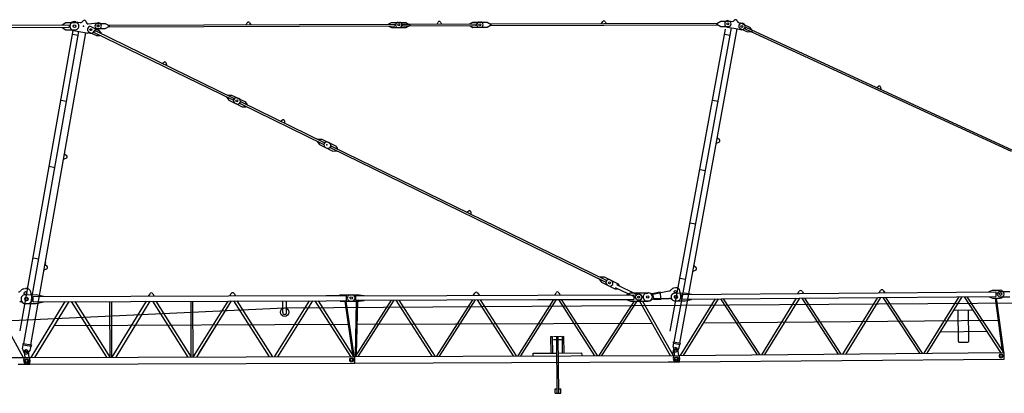
# Model space of a CAD drawing. Extents: x 27 to 305845, y -543 to 520123.
# Drawn here: x 220908 to 251219, y 124010 to 135504 of the extents above; entities that cross this region are included whole.
import ezdxf

# ---------------------------------------------------------------- set-up
doc = ezdxf.new("R2010")
doc.units = 0
doc.linetypes.add('PHANTOM', pattern=[63.5, 31.75, -6.35, 6.35, -6.35, 6.35, -6.35])

# ---------------------------------------------------------------- blocks, each defined once
blk = doc.blocks.new('W_8060_25_65m_TV25')
at = {"color": 7, "linetype": 'Continuous'}
for p, q in [((22818, 15430), (22859, 15472)), ((42728, 15474), (42853, 15452)), ((13453, 15326), (22433, 15342)), ((13453, 15256), (22433, 15272)), ((20924, 5935), (22554, 15173)), ((22213, 15351), (22333, 15417)), ((22213, 15341), (22213, 15351)), ((22213, 15261), (22213, 15271)), ((22213, 15261), (22333, 15197)), ((22333, 15417), (22623, 15417)), ((22333, 15197), (22623, 15197)), ((22569, 15169), (22967, 15099)), ((22634, 15441), (22774, 15416)), ((22940, 15457), (22965, 15404)), ((23016, 15376), (23312, 15409)), ((23122, 15287), (23347, 15177)), ((23231, 15167), (27491, 13089)), ((23303, 15390), (23543, 15391)), ((23304, 15230), (23544, 15231)), ((23347, 15177), (23415, 15088)), ((23543, 15391), (23669, 15320)), ((23544, 15231), (23669, 15303)), ((23640, 15336), (32456, 15366)), ((23640, 15286), (32457, 15316)), ((27880, 15351), (27915, 15411)), ((27984, 15411), (28020, 15351)), ((32276, 15376), (32356, 15421)), ((32276, 15367), (32276, 15376)), ((32277, 15306), (32277, 15315)), ((32277, 15306), (32357, 15261)), ((32356, 15421), (32596, 15422)), ((32357, 15261), (32597, 15262)), ((32556, 15421), (32796, 15422)), ((32557, 15261), (32797, 15262)), ((32696, 15367), (32893, 15368)), ((32697, 15317), (32696, 15367)), ((32697, 15317), (32893, 15318)), ((32796, 15422), (32921, 15351)), ((32797, 15262), (32922, 15334)), ((32893, 15368), (34956, 15375)), ((32893, 15318), (34957, 15325)), ((33756, 15371), (33792, 15431)), ((33861, 15431), (33896, 15371)), ((34776, 15384), (34856, 15429)), ((34776, 15375), (34776, 15384)), ((34777, 15314), (34777, 15323)), ((34777, 15314), (34857, 15269)), ((34856, 15429), (35096, 15430)), ((34857, 15269), (35097, 15270)), ((35056, 15430), (35296, 15431)), ((35057, 15270), (35297, 15271)), ((35296, 15431), (35421, 15360)), ((35297, 15271), (35422, 15343)), ((35393, 15376), (42394, 15400)), ((35393, 15326), (42394, 15350)), ((38823, 15388), (38859, 15448)), ((38928, 15448), (38963, 15388)), ((40933, 5925), (42633, 15215)), ((41055, 5588), (42823, 15254)), ((41232, 5556), (43000, 15221)), ((42366, 15384), (42490, 15455)), ((42366, 15366), (42491, 15295)), ((42490, 15455), (42730, 15456)), ((42491, 15295), (42731, 15296)), ((42693, 15278), (43014, 15219)), ((43014, 15219), (43142, 15197)), ((43041, 15417), (43160, 15395)), ((43091, 15233), (43309, 15132)), ((43158, 15378), (43376, 15278)), ((43241, 15224), (43262, 15270)), ((43241, 15224), (43419, 15142)), ((43262, 15270), (43440, 15188)), ((43376, 15278), (43459, 15161)), ((43440, 15188), (51450, 11503)), ((21037, 5539), (22731, 15141)), ((21254, 5501), (22948, 15102)), ((22534, 15058), (22711, 15026)), ((22967, 15099), (23009, 15095)), ((23034, 15097), (23082, 15089)), ((23043, 15125), (23268, 15015)), ((23204, 15113), (27465, 13035)), ((23268, 15015), (23380, 15017)), ((23380, 15017), (23384, 15026)), ((23410, 15079), (23415, 15088)), ((42604, 15060), (42781, 15028)), ((43309, 15132), (43452, 15145)), ((43419, 15142), (51429, 11457)), ((25298, 14159), (25356, 14197)), ((25418, 14167), (25424, 14097)), ((47292, 13415), (47350, 13455)), ((47412, 13426), (47419, 13357)), ((27280, 13114), (27285, 13123)), ((27280, 13114), (27348, 13025)), ((27311, 13177), (27316, 13186)), ((27316, 13186), (27427, 13187)), ((27427, 13187), (27652, 13077)), ((27498, 13047), (27502, 13056)), ((27616, 13095), (27841, 12985)), ((22175, 13025), (22352, 12994)), ((27348, 13025), (27573, 12915)), ((27537, 12933), (27762, 12823)), ((27687, 12955), (27691, 12964)), ((27698, 12921), (30251, 11676)), ((27725, 12975), (30277, 11730)), ((27762, 12823), (27874, 12824)), ((27841, 12985), (27909, 12896)), ((27874, 12824), (27878, 12833)), ((27904, 12887), (27909, 12896)), ((42233, 13030), (42410, 12998)), ((28938, 12383), (28996, 12422)), ((29058, 12392), (29064, 12322)), ((30097, 11818), (30102, 11827)), ((30102, 11827), (30214, 11828)), ((30214, 11828), (30438, 11718)), ((42387, 11871), (42449, 11817)), ((30067, 11755), (30071, 11764)), ((30067, 11755), (30135, 11666)), ((30135, 11666), (30359, 11556)), ((30284, 11688), (30289, 11697)), ((30323, 11574), (30548, 11464)), ((30402, 11736), (30627, 11626)), ((30473, 11595), (30477, 11604)), ((30484, 11562), (38935, 7440)), ((30511, 11616), (38961, 7494)), ((30627, 11626), (30695, 11537)), ((30691, 11528), (30695, 11537)), ((42356, 11703), (42433, 11732)), ((22261, 11213), (22338, 11242)), ((22291, 11380), (22353, 11327)), ((30548, 11464), (30660, 11465)), ((30660, 11465), (30664, 11474)), ((21816, 10993), (21994, 10962)), ((41843, 10898), (42020, 10865)), ((34673, 9586), (34731, 9624)), ((34793, 9594), (34799, 9524)), ((41543, 9258), (41720, 9225)), ((21320, 8178), (21497, 8147)), ((21690, 7973), (21752, 7919)), ((41667, 7936), (41729, 7882)), ((21660, 7805), (21737, 7835)), ((38781, 7582), (38786, 7591)), ((38786, 7591), (38897, 7592)), ((38897, 7592), (39122, 7482)), ((41637, 7769), (41714, 7797)), ((38751, 7519), (38755, 7528)), ((38751, 7519), (38819, 7430)), ((38819, 7430), (39043, 7320)), ((38968, 7452), (38973, 7461)), ((39007, 7338), (39232, 7228)), ((39086, 7500), (39311, 7390)), ((39284, 7359), (39866, 7075)), ((39311, 7390), (39365, 7319)), ((41231, 7552), (41408, 7520)), ((21288, 6938), (21247, 7128)), ((39232, 7228), (39321, 7229)), ((39241, 7269), (39822, 6985)), ((39985, 7061), (40021, 7044)), ((40194, 7085), (40245, 7095)), ((40383, 7081), (40626, 7127)), ((40404, 7064), (40900, 7160)), ((40431, 6923), (40404, 7064)), ((40654, 6904), (40626, 7127)), ((41043, 7258), (41092, 7268)), ((41093, 7013), (41128, 7013)), ((41262, 6995), (41235, 7159)), ((21081, 6769), (21151, 6769)), ((21101, 6954), (21131, 6954)), ((21101, 6864), (21131, 6864)), ((39906, 6900), (39942, 6882)), ((40219, 6852), (40272, 6853)), ((40416, 6903), (40654, 6904)), ((40431, 6923), (40909, 6925)), ((41079, 6855), (41144, 6856)), ((41094, 6938), (41129, 6938)), ((37341, 5761), (37587, 5763)), ((37454, 4011), (37439, 5762)), ((37504, 4011), (37489, 5762)), ((20998, 5374), (21020, 5501)), ((21010, 5503), (21017, 5543)), ((21010, 5503), (21266, 5458)), ((21017, 5543), (21273, 5498)), ((21234, 5332), (21257, 5460)), ((21273, 5498), (21266, 5458)), ((37264, 5755), (37314, 5756)), ((37268, 5245), (37264, 5755)), ((37318, 5246), (37314, 5756)), ((37342, 5661), (37440, 5662)), ((37490, 5662), (37588, 5663)), ((37614, 5758), (37664, 5759)), ((37618, 5248), (37614, 5758)), ((37668, 5249), (37664, 5759)), ((41023, 5452), (41041, 5550)), ((41033, 5551), (41040, 5591)), ((41033, 5551), (41240, 5514)), ((41040, 5591), (41247, 5553)), ((41214, 5417), (41232, 5515)), ((41240, 5514), (41247, 5553)), ((20998, 5374), (21039, 5264)), ((21157, 5243), (21234, 5332)), ((36718, 5241), (37443, 5247)), ((36719, 5159), (36718, 5241)), ((37493, 5247), (38218, 5253)), ((38219, 5171), (38218, 5253)), ((41023, 5452), (41034, 5348)), ((41166, 5324), (41214, 5417)), ((37393, 4145), (37453, 4146)), ((37394, 4010), (37393, 4145)), ((37394, 4010), (37564, 4012)), ((37503, 4146), (37563, 4147)), ((37564, 4012), (37563, 4147))]:
    blk.add_line(p, q, dxfattribs=at)
at = {"linetype": 'Continuous'}
for p, q in [((22433, 15342), (22433, 15272)), ((23231, 15167), (23204, 15113)), ((32456, 15366), (32457, 15316)), ((34956, 15375), (34957, 15325)), ((21022, 7222), (21089, 7237)), ((21083, 7043), (21418, 7045)), ((21318, 6989), (30343, 7019)), ((21319, 6829), (21318, 6989)), ((21418, 7045), (21638, 7000)), ((21638, 6990), (21638, 7000)), ((24878, 7001), (24920, 7072)), ((25006, 7072), (25048, 7002)), ((27378, 7010), (27420, 7080)), ((27506, 7081), (27548, 7010)), ((30343, 7019), (30968, 7022)), ((30768, 7036), (31138, 7037)), ((30768, 7021), (30768, 7036)), ((30969, 6862), (30968, 7022)), ((31088, 7037), (31358, 7038)), ((31258, 7013), (36863, 7031)), ((31259, 6873), (31258, 7013)), ((31358, 7038), (31508, 7023)), ((31508, 7013), (31508, 7023)), ((34878, 7025), (34920, 7095)), ((35006, 7096), (35048, 7025)), ((36863, 7031), (39813, 7041)), ((37378, 7033), (37420, 7104)), ((37506, 7104), (37548, 7034)), ((39613, 7050), (39713, 7101)), ((39613, 7041), (39613, 7050)), ((39713, 7101), (40258, 7103)), ((39813, 7041), (39814, 6901)), ((41078, 7095), (41388, 7098)), ((41288, 7047), (50958, 7130)), ((41289, 6907), (41288, 7047)), ((41289, 6907), (50959, 6990)), ((41388, 7098), (41588, 7060)), ((41588, 7050), (41588, 7060)), ((44868, 7078), (44909, 7149)), ((44995, 7149), (45038, 7079)), ((47368, 7099), (47409, 7170)), ((47495, 7171), (47538, 7100)), ((48750, 5241), (49826, 6980)), ((48847, 5242), (49923, 6981)), ((49982, 6981), (51107, 5261)), ((50065, 6982), (51190, 5262)), ((50753, 7138), (50852, 7179)), ((50753, 7128), (50753, 7138)), ((50754, 6978), (50754, 6988)), ((50754, 6978), (50854, 6939)), ((50852, 7179), (51092, 7181)), ((50958, 7130), (50959, 6990)), ((51083, 7141), (51388, 7143)), ((51084, 6981), (51389, 6983)), ((20107, 6757), (21020, 5109)), ((21084, 6773), (21419, 6775)), ((21257, 5109), (22308, 6833)), ((21319, 6829), (30344, 6859)), ((21376, 5109), (22427, 6833)), ((21419, 6775), (21639, 6820)), ((21639, 6820), (21639, 6830)), ((22497, 6833), (23582, 5117)), ((22602, 6834), (23687, 5117)), ((23691, 5117), (23685, 6837)), ((23748, 5117), (23742, 6837)), ((23757, 5117), (24808, 6841)), ((23876, 5118), (24927, 6841)), ((24997, 6842), (26082, 5125)), ((25102, 6842), (26187, 5126)), ((26191, 5126), (26185, 6846)), ((26248, 5126), (26242, 6846)), ((26253, 5126), (27326, 6849)), ((26357, 5126), (27431, 6850)), ((26422, 5230), (27336, 6698)), ((27495, 6850), (28591, 5134)), ((27592, 6850), (28689, 5134)), ((28753, 5134), (29826, 6858)), ((28857, 5134), (29931, 6858)), ((29005, 6495), (29004, 6855)), ((29064, 6636), (55568, 6819)), ((29125, 6495), (29124, 6855)), ((29995, 6858), (31091, 5142)), ((30092, 6859), (31189, 5142)), ((30344, 6859), (30969, 6862)), ((30769, 6846), (30769, 6861)), ((30769, 6846), (31139, 6847)), ((30915, 6846), (31152, 5200)), ((30953, 6847), (31195, 5170)), ((31089, 6847), (31359, 6848)), ((31242, 5161), (31275, 6848)), ((31249, 5142), (32353, 6876)), ((31259, 6873), (36864, 6891)), ((31281, 5211), (31313, 6848)), ((31332, 5143), (32437, 6876)), ((31359, 6848), (31509, 6863)), ((31509, 6863), (31509, 6873)), ((32491, 6877), (33600, 5150)), ((32581, 6877), (33691, 5151)), ((33749, 5151), (34853, 6885)), ((33832, 5151), (34937, 6885)), ((34991, 6885), (36100, 5159)), ((35081, 6885), (36190, 5159)), ((36249, 5159), (37353, 6893)), ((36332, 5160), (37436, 6893)), ((36864, 6891), (39814, 6901)), ((37491, 6893), (38600, 5167)), ((37581, 6894), (38690, 5168)), ((38749, 5168), (39837, 6841)), ((38833, 5168), (39921, 6842)), ((39614, 6890), (39614, 6899)), ((39614, 6890), (39714, 6841)), ((39714, 6841), (40259, 6843)), ((39993, 6842), (40935, 5175)), ((40080, 6842), (41022, 5176)), ((41080, 6855), (41390, 6858)), ((41250, 5177), (42326, 6916)), ((41347, 5177), (42423, 6917)), ((41390, 6858), (41589, 6900)), ((41589, 6900), (41589, 6910)), ((42482, 6917), (43607, 5197)), ((42566, 6918), (43691, 5197)), ((43750, 5198), (44826, 6937)), ((43847, 5199), (44923, 6938)), ((44982, 6939), (46107, 5218)), ((45066, 6939), (46191, 5219)), ((46250, 5219), (47326, 6959)), ((46347, 5220), (47423, 6959)), ((47482, 6960), (48607, 5240)), ((47565, 6961), (48690, 5240)), ((50854, 6939), (51094, 6941)), ((50935, 6939), (51152, 5321)), ((50973, 6940), (51195, 5287)), ((10397, 5787), (29059, 6636)), ((49668, 6569), (50249, 6574)), ((49809, 5607), (49800, 6577)), ((50123, 5609), (50114, 6579)), ((21981, 6101), (31018, 6132)), ((31299, 6139), (40373, 6170)), ((41969, 6183), (51026, 6260)), ((49258, 5905), (50678, 5917)), ((49836, 5580), (50096, 5582)), ((21045, 5282), (21062, 5108)), ((21164, 5297), (21190, 5109)), ((31221, 5142), (41207, 5176)), ((41013, 5225), (41045, 5369)), ((41032, 5098), (41048, 5167)), ((41044, 5352), (41054, 5175)), ((41163, 5364), (41191, 5176)), ((41195, 5176), (41215, 5102)), ((41220, 5176), (51218, 5262)), ((41222, 4976), (41220, 5176)), ((51082, 5211), (51157, 5211)), ((51219, 5062), (51218, 5262)), ((11221, 5089), (21207, 5109)), ((20864, 4908), (21120, 4909)), ((21032, 5016), (21049, 5101)), ((21082, 5059), (21157, 5059)), ((21134, 4911), (21120, 4909)), ((21120, 4909), (21207, 4909)), ((21135, 4911), (21134, 4911)), ((21136, 4911), (21135, 4911)), ((21137, 4911), (21136, 4911)), ((21138, 4911), (21137, 4911)), ((21139, 4911), (21138, 4911)), ((21140, 4912), (21139, 4911)), ((21141, 4912), (21140, 4912)), ((21142, 4912), (21141, 4912)), ((21143, 4912), (21142, 4912)), ((21144, 4912), (21143, 4912)), ((21145, 4913), (21144, 4913)), ((21144, 4913), (21144, 4912)), ((21146, 4913), (21145, 4913)), ((21147, 4913), (21146, 4913)), ((21148, 4914), (21147, 4913)), ((21149, 4914), (21148, 4914)), ((21150, 4914), (21149, 4914)), ((21151, 4915), (21150, 4914)), ((21152, 4915), (21151, 4915)), ((21153, 4915), (21152, 4915)), ((21154, 4915), (21153, 4915)), ((21155, 4916), (21154, 4916)), ((21154, 4916), (21154, 4915)), ((21156, 4916), (21155, 4916)), ((21157, 4917), (21156, 4916)), ((21158, 4917), (21157, 4917)), ((21159, 4918), (21158, 4917)), ((21160, 4918), (21159, 4918)), ((21161, 4918), (21160, 4918)), ((21162, 4919), (21161, 4918)), ((21163, 4920), (21162, 4919)), ((21162, 4919), (21162, 4919)), ((21164, 4920), (21163, 4920)), ((21165, 4920), (21164, 4920)), ((21166, 4921), (21165, 4920)), ((21167, 4921), (21166, 4921)), ((21168, 4922), (21167, 4921)), ((21169, 4923), (21168, 4922)), ((21168, 4922), (21168, 4922)), ((21170, 4923), (21169, 4923)), ((21171, 4924), (21170, 4923)), ((21172, 4924), (21171, 4924)), ((21173, 4925), (21172, 4925)), ((21172, 4925), (21172, 4924)), ((21174, 4926), (21173, 4925)), ((21175, 4926), (21174, 4926)), ((21176, 4927), (21175, 4926)), ((21177, 4928), (21176, 4927)), ((21176, 4927), (21176, 4927)), ((21178, 4928), (21177, 4928)), ((21179, 4929), (21178, 4928)), ((21180, 4930), (21179, 4929)), ((21181, 4931), (21180, 4930)), ((21180, 4930), (21180, 4930)), ((21182, 4931), (21181, 4931)), ((21183, 4932), (21182, 4931)), ((21184, 4933), (21183, 4932)), ((21183, 4932), (21183, 4932)), ((21185, 4934), (21184, 4933)), ((21186, 4935), (21185, 4934)), ((21185, 4934), (21185, 4934)), ((21187, 4936), (21186, 4935)), ((21188, 4936), (21187, 4936)), ((21189, 4938), (21188, 4937)), ((21188, 4937), (21188, 4936)), ((21190, 4938), (21189, 4938)), ((21191, 4940), (21190, 4939)), ((21190, 4939), (21190, 4938)), ((21192, 4940), (21191, 4940)), ((21193, 4942), (21192, 4941)), ((21192, 4941), (21192, 4940)), ((21194, 4942), (21193, 4942)), ((21195, 4944), (21194, 4943)), ((21194, 4943), (21194, 4942)), ((21195, 5109), (21215, 5035)), ((21196, 4945), (21195, 4945)), ((21195, 4945), (21195, 4944)), ((21197, 4946), (21196, 4945)), ((21198, 4948), (21197, 4947)), ((21197, 4947), (21197, 4946)), ((21199, 4949), (21198, 4948)), ((21198, 4948), (21198, 4948)), ((21200, 4950), (21199, 4949)), ((21201, 4951), (21200, 4951)), ((21200, 4951), (21200, 4950)), ((21202, 4953), (21201, 4952)), ((21201, 4952), (21201, 4951)), ((21203, 4955), (21202, 4954)), ((21202, 4954), (21202, 4953)), ((21204, 4956), (21203, 4955)), ((21203, 4955), (21203, 4955)), ((21205, 4958), (21204, 4957)), ((21204, 4957), (21204, 4956)), ((21206, 4959), (21205, 4959)), ((21205, 4959), (21205, 4958)), ((21207, 4961), (21206, 4960)), ((21206, 4960), (21206, 4959)), ((21207, 5109), (21221, 5095)), ((21208, 4963), (21207, 4962)), ((21207, 4962), (21207, 4961)), ((21207, 4909), (21221, 4923)), ((21209, 4965), (21208, 4964)), ((21208, 4964), (21208, 4963)), ((21210, 4967), (21209, 4966)), ((21209, 4966), (21209, 4965)), ((21209, 4965), (21209, 4965)), ((21211, 4969), (21210, 4968)), ((21210, 4968), (21210, 4967)), ((21212, 4971), (21211, 4971)), ((21211, 4971), (21211, 4970)), ((21211, 4970), (21211, 4969)), ((21213, 4974), (21212, 4973)), ((21212, 4973), (21212, 4972)), ((21212, 4972), (21212, 4971)), ((21214, 4977), (21213, 4976)), ((21213, 4976), (21213, 4975)), ((21213, 4975), (21213, 4974)), ((21215, 4980), (21214, 4979)), ((21214, 4979), (21214, 4978)), ((21214, 4978), (21214, 4977)), ((21215, 5035), (21216, 5034)), ((21216, 4983), (21215, 4982)), ((21215, 4982), (21215, 4981)), ((21215, 4981), (21215, 4981)), ((21215, 4981), (21215, 4980)), ((21216, 5034), (21216, 5033)), ((21216, 5033), (21216, 5032)), ((21216, 5032), (21216, 5032)), ((21216, 5032), (21216, 5031)), ((21216, 5031), (21217, 5030)), ((21217, 4987), (21216, 4986)), ((21216, 4986), (21216, 4985)), ((21216, 4985), (21216, 4984)), ((21216, 4984), (21216, 4983)), ((21217, 5030), (21217, 5029)), ((21217, 5029), (21217, 5028)), ((21217, 5028), (21217, 5027)), ((21217, 5027), (21217, 5026)), ((21217, 5026), (21218, 5025)), ((21218, 4992), (21217, 4991)), ((21217, 4991), (21217, 4990)), ((21217, 4990), (21217, 4989)), ((21217, 4989), (21217, 4988)), ((21217, 4988), (21217, 4987)), ((21218, 5025), (21218, 5024)), ((21218, 5024), (21218, 5023)), ((21218, 5023), (21218, 5022)), ((21218, 5022), (21218, 5021)), ((21218, 5021), (21218, 5020)), ((21218, 5020), (21218, 5019)), ((21218, 5019), (21218, 5018)), ((21218, 5018), (21219, 5017)), ((21219, 4999), (21218, 4998)), ((21218, 4998), (21218, 4997)), ((21218, 4997), (21218, 4996)), ((21218, 4996), (21218, 4995)), ((21218, 4995), (21218, 4995)), ((21218, 4995), (21218, 4994)), ((21218, 4994), (21218, 4993)), ((21218, 4993), (21218, 4992)), ((21219, 5017), (21219, 5016)), ((21219, 5016), (21219, 5015)), ((21219, 5015), (21219, 5015)), ((21219, 5015), (21219, 5014)), ((21219, 5014), (21219, 5013)), ((21219, 5013), (21219, 5012)), ((21219, 5012), (21219, 5011)), ((21219, 5011), (21219, 5010)), ((21219, 5010), (21219, 5009)), ((21219, 5009), (21219, 5008)), ((21219, 5008), (21219, 5007)), ((21219, 5007), (21219, 5006)), ((21219, 5006), (21219, 5005)), ((21219, 5005), (21219, 5004)), ((21219, 5004), (21219, 5003)), ((21219, 5003), (21219, 5002)), ((21219, 5002), (21219, 5001)), ((21219, 5001), (21219, 5000)), ((21219, 5000), (21219, 4999)), ((21221, 5109), (31219, 5142)), ((21221, 4909), (21221, 5109)), ((21221, 4909), (31219, 4942)), ((31082, 5092), (31157, 5092)), ((31219, 4942), (31219, 5142)), ((31221, 4942), (31221, 5142)), ((31221, 4942), (40874, 4975)), ((40874, 4975), (41120, 4976)), ((41082, 5125), (41157, 5126)), ((41134, 4978), (41120, 4976)), ((41131, 4976), (41209, 4976)), ((41135, 4978), (41134, 4978)), ((41136, 4978), (41135, 4978)), ((41137, 4978), (41136, 4978)), ((41138, 4978), (41137, 4978)), ((41139, 4978), (41138, 4978)), ((41140, 4979), (41139, 4978)), ((41141, 4979), (41140, 4979)), ((41142, 4979), (41141, 4979)), ((41143, 4979), (41142, 4979)), ((41144, 4979), (41143, 4979)), ((41145, 4980), (41144, 4980)), ((41144, 4980), (41144, 4979)), ((41146, 4980), (41145, 4980)), ((41147, 4980), (41146, 4980)), ((41148, 4981), (41147, 4980)), ((41149, 4981), (41148, 4981)), ((41150, 4981), (41149, 4981)), ((41151, 4982), (41150, 4981)), ((41152, 4982), (41151, 4982)), ((41153, 4982), (41152, 4982)), ((41154, 4982), (41153, 4982)), ((41155, 4983), (41154, 4983)), ((41154, 4983), (41154, 4982)), ((41156, 4983), (41155, 4983)), ((41157, 4984), (41156, 4983)), ((41158, 4984), (41157, 4984)), ((41159, 4985), (41158, 4984)), ((41160, 4985), (41159, 4985)), ((41161, 4985), (41160, 4985)), ((41162, 4986), (41161, 4985)), ((41163, 4987), (41162, 4986)), ((41162, 4986), (41162, 4986)), ((41164, 4987), (41163, 4987)), ((41165, 4987), (41164, 4987)), ((41166, 4988), (41165, 4987)), ((41167, 4988), (41166, 4988)), ((41168, 4989), (41167, 4988)), ((41169, 4990), (41168, 4989)), ((41168, 4989), (41168, 4989)), ((41170, 4990), (41169, 4990)), ((41171, 4991), (41170, 4990)), ((41172, 4991), (41171, 4991)), ((41173, 4992), (41172, 4992)), ((41172, 4992), (41172, 4991)), ((41174, 4993), (41173, 4992)), ((41175, 4993), (41174, 4993)), ((41176, 4994), (41175, 4993)), ((41177, 4995), (41176, 4994)), ((41176, 4994), (41176, 4994)), ((41178, 4995), (41177, 4995)), ((41179, 4996), (41178, 4995)), ((41180, 4997), (41179, 4996)), ((41181, 4998), (41180, 4997)), ((41180, 4997), (41180, 4997)), ((41182, 4998), (41181, 4998)), ((41183, 4999), (41182, 4998)), ((41184, 5000), (41183, 5000)), ((41183, 5000), (41183, 4999)), ((41185, 5001), (41184, 5000)), ((41186, 5002), (41185, 5001)), ((41185, 5001), (41185, 5001)), ((41187, 5003), (41186, 5002)), ((41188, 5003), (41187, 5003)), ((41189, 5005), (41188, 5004)), ((41188, 5004), (41188, 5003)), ((41190, 5005), (41189, 5005)), ((41191, 5007), (41190, 5006)), ((41190, 5006), (41190, 5005)), ((41192, 5007), (41191, 5007)), ((41193, 5009), (41192, 5008)), ((41192, 5008), (41192, 5007)), ((41194, 5009), (41193, 5009)), ((41195, 5011), (41194, 5010)), ((41194, 5010), (41194, 5009)), ((41196, 5012), (41195, 5012)), ((41195, 5012), (41195, 5011)), ((41197, 5013), (41196, 5012)), ((41198, 5015), (41197, 5014)), ((41197, 5014), (41197, 5013)), ((41199, 5016), (41198, 5015)), ((41198, 5015), (41198, 5015)), ((41200, 5017), (41199, 5016)), ((41201, 5018), (41200, 5018)), ((41200, 5018), (41200, 5017)), ((41202, 5020), (41201, 5019)), ((41201, 5019), (41201, 5018)), ((41203, 5022), (41202, 5021)), ((41202, 5021), (41202, 5020)), ((41204, 5023), (41203, 5022)), ((41203, 5022), (41203, 5022)), ((41205, 5025), (41204, 5024)), ((41204, 5024), (41204, 5023)), ((41206, 5026), (41205, 5026)), ((41205, 5026), (41205, 5025)), ((41207, 5028), (41206, 5027)), ((41206, 5027), (41206, 5026)), ((41208, 5030), (41207, 5029)), ((41207, 5029), (41207, 5028)), ((41209, 5032), (41208, 5031)), ((41208, 5031), (41208, 5030)), ((41210, 5034), (41209, 5033)), ((41209, 5033), (41209, 5032)), ((41209, 5032), (41209, 5032)), ((41209, 4976), (41222, 4989)), ((41211, 5036), (41210, 5035)), ((41210, 5035), (41210, 5034)), ((41212, 5039), (41211, 5038)), ((41211, 5038), (41211, 5037)), ((41211, 5037), (41211, 5036)), ((41213, 5041), (41212, 5040)), ((41212, 5040), (41212, 5039)), ((41212, 5039), (41212, 5039)), ((41214, 5044), (41213, 5043)), ((41213, 5043), (41213, 5042)), ((41213, 5042), (41213, 5041)), ((41215, 5047), (41214, 5046)), ((41214, 5046), (41214, 5045)), ((41214, 5045), (41214, 5044)), ((41215, 5102), (41215, 5101)), ((41215, 5101), (41216, 5100)), ((41216, 5050), (41215, 5049)), ((41215, 5049), (41215, 5048)), ((41215, 5048), (41215, 5048)), ((41215, 5048), (41215, 5047)), ((41216, 5100), (41216, 5100)), ((41216, 5100), (41216, 5099)), ((41216, 5099), (41216, 5098)), ((41216, 5098), (41217, 5097)), ((41217, 5055), (41216, 5054)), ((41216, 5054), (41216, 5053)), ((41216, 5053), (41216, 5052)), ((41216, 5052), (41216, 5051)), ((41216, 5051), (41216, 5050)), ((41217, 5097), (41217, 5096)), ((41217, 5096), (41217, 5095)), ((41217, 5095), (41217, 5094)), ((41217, 5094), (41217, 5093)), ((41217, 5093), (41217, 5092)), ((41217, 5092), (41218, 5091)), ((41218, 5060), (41217, 5059)), ((41217, 5059), (41217, 5058)), ((41217, 5058), (41217, 5057)), ((41217, 5057), (41217, 5056)), ((41217, 5056), (41217, 5055)), ((41218, 5091), (41218, 5090)), ((41218, 5090), (41218, 5089)), ((41218, 5089), (41218, 5088)), ((41218, 5088), (41218, 5087)), ((41218, 5087), (41218, 5086)), ((41218, 5086), (41218, 5085)), ((41218, 5085), (41218, 5084)), ((41218, 5084), (41219, 5084)), ((41219, 5067), (41218, 5066)), ((41218, 5066), (41218, 5065)), ((41218, 5065), (41218, 5064)), ((41218, 5064), (41218, 5063)), ((41218, 5063), (41218, 5063)), ((41218, 5063), (41218, 5062)), ((41218, 5062), (41218, 5061)), ((41218, 5061), (41218, 5060)), ((41219, 5084), (41219, 5083)), ((41219, 5083), (41219, 5082)), ((41219, 5082), (41219, 5081)), ((41219, 5081), (41219, 5080)), ((41219, 5080), (41219, 5079)), ((41219, 5079), (41219, 5078)), ((41219, 5078), (41219, 5077)), ((41219, 5077), (41219, 5076)), ((41219, 5076), (41219, 5075)), ((41219, 5075), (41219, 5074)), ((41219, 5074), (41219, 5073)), ((41219, 5073), (41219, 5072)), ((41219, 5072), (41219, 5071)), ((41219, 5071), (41219, 5070)), ((41219, 5070), (41219, 5069)), ((41219, 5069), (41219, 5068)), ((41219, 5068), (41219, 5067)), ((41222, 4976), (51219, 5062))]:
    blk.add_line(p, q, dxfattribs=at)
at = {"linetype": 'PHANTOM'}
blk.add_line((51219, 5072), (51218, 5252), dxfattribs=at)
at = {"color": 7, "linetype": 'Continuous'}
for centre, radius in [((22593, 15307), 40), ((23101, 15197), 30), ((23324, 15310), 30), ((23324, 15310), 30), ((32577, 15342), 30), ((35077, 15350), 30), ((42711, 15376), 30), ((43142, 15297), 30), ((27595, 13005), 30), ((39065, 7410), 30), ((21086, 7093), 45), ((41092, 7135), 37.5)]:
    blk.add_circle(centre, radius, dxfattribs=at)
at = {"linetype": 'Continuous'}
for centre, radius in [((31114, 6942), 37.5), ((31114, 6942), 37.5), ((39963, 6972), 100), ((39963, 6972), 30.1), ((39963, 6972), 30.1), ((40243, 6973), 37.5), ((40243, 6973), 37.5), ((41104, 6975), 37.5), ((51103, 7061), 37.5), ((51103, 7061), 37.5), ((21114, 6909), 45), ((29065, 6505), 131), ((21104, 5289), 27.5), ((21104, 5288), 27.5), ((41104, 5355), 27.5), ((41104, 5355), 27.5), ((51119, 5161), 40), ((21120, 5009), 40), ((31120, 5042), 40), ((41120, 5076), 40)]:
    blk.add_circle(centre, radius, dxfattribs=at)
at = {"color": 7, "linetype": 'Continuous'}
for centre, radius, start, end in [((22895, 15437), 50, 24.749, 135.238), ((38893, 15428), 40, 30.7049, 149.6845), ((42711, 15376), 100, 79.636, 259.636), ((42862, 15501), 50, 259.636, 332.1784), ((42951, 15454), 50, 7.0936, 152.1784), ((43050, 15466), 50, 187.0936, 259.636), ((22593, 15307), 140, 73.1413, 259.9935), ((22623, 15307), 110, 270.0977, 90.0977), ((22783, 15465), 50, 259.9935, 315.238), ((23010, 15425), 50, 204.749, 276.5103), ((23083, 15206), 90, 63.9974, 243.9974), ((23293, 15112), 100, 81.1588, 156.231), ((23304, 15310), 80, 90.1947, 270.1947), ((23324, 15310), 100, 261.1588, 96.5103), ((23664, 15311), 10, 299.9088, 60.4806), ((27950, 15391), 40, 30.7049, 149.6845), ((32557, 15341), 80, 90.1947, 270.1947), ((32597, 15342), 80, 270.1947, 90.1947), ((32917, 15343), 10, 299.9088, 60.4806), ((33826, 15411), 40, 30.7049, 149.6845), ((35057, 15350), 80, 90.1947, 270.1947), ((35097, 15350), 80, 270.1947, 90.1947), ((35417, 15351), 10, 299.9088, 60.4806), ((42371, 15375), 10, 119.9088, 240.4806), ((42731, 15376), 80, 270.1947, 90.1947), ((43124, 15305), 80, 65.2942, 245.2942), ((43142, 15297), 100, 267.206, 79.636), ((43451, 15155), 10, 275.0083, 35.5801), ((23026, 15048), 50, 79.9935, 109.2973), ((23101, 15197), 110, 259.9935, 336.231), ((25378, 14164), 40, 4.5077, 123.4872), ((47373, 13422), 40, 5.8044, 124.784), ((27476, 13058), 25, 243.9974, 333.9974), ((27577, 13014), 90, 63.9974, 243.9974), ((27480, 13067), 25, 333.9974, 63.9974), ((27613, 12996), 90, 243.9974, 63.9974), ((27709, 12944), 25, 153.9974, 243.9974), ((27714, 12953), 25, 63.9974, 153.9974), ((29018, 12388), 40, 4.5077, 123.4872), ((30262, 11699), 25, 243.9974, 333.9974), ((30363, 11655), 90, 63.9974, 243.9974), ((30266, 11707), 25, 333.9974, 63.9974), ((30399, 11637), 90, 243.9974, 63.9974), ((30495, 11585), 25, 153.9974, 243.9974), ((30500, 11594), 25, 63.9974, 153.9974), ((42416, 11779), 50, 290.4149, 48.8572), ((22320, 11289), 50, 290.7723, 49.2146), ((34753, 9591), 40, 4.5077, 123.4872), ((21719, 7881), 50, 290.7723, 49.2146), ((41696, 7844), 50, 290.4149, 48.8572), ((38946, 7463), 25, 243.9974, 333.9974), ((39047, 7419), 90, 63.9974, 243.9974), ((38950, 7472), 25, 333.9974, 63.9974), ((39083, 7401), 90, 243.9974, 63.9974), ((20844, 7265), 140, 282.5366, 320.7499), ((21061, 7088), 140, 106.3592, 140.7499), ((21110, 7099), 140, 12.1892, 98.7141), ((39782, 6904), 90, 25.055, 63.9974), ((39905, 7156), 90, 243.9974, 282.9399), ((39946, 6980), 90, 63.9974, 102.9399), ((39981, 6963), 90, 243.9974, 63.9974), ((40217, 6969), 118, 100.8584, 271.3184), ((40268, 6977), 120, 67.3011, 100.8584), ((40361, 7199), 120, 247.3011, 280.8584), ((40878, 7278), 120, 280.8584, 322.268), ((41067, 7131), 120, 105.2701, 142.268), ((41033, 7256), 10, 285.2701, 10.8584), ((41093, 6975), 37.5, 90.1865, 270.1865), ((41102, 7269), 10, 190.8584, 276.4467), ((41117, 7140), 120, 9.2889, 96.4467), ((41128, 6975), 37.5, 270.1865, 90.1865), ((41143, 6976), 120, 270.1865, 9.2889), ((20908, 6688), 140, 51.9032, 90.1164), ((21081, 6909), 140, 231.9032, 270.1164), ((21101, 6909), 45, 90.1164, 270.1164), ((21131, 6909), 45, 270.1164, 90.1164), ((21151, 6909), 140, 270.1164, 12.1892), ((39946, 6980), 90, 205.055, 243.9974), ((40269, 6973), 120, 271.3184, 307.8449), ((40416, 6783), 120, 90.1865, 127.8449), ((40910, 6805), 120, 45.2859, 90.1865), ((41078, 6975), 120, 225.2859, 270.1865), ((21104, 5289), 70, 200.6406, 319.2438), ((41104, 5355), 70, 186.2921, 332.9799)]:
    blk.add_arc(centre, radius, start, end, dxfattribs=at)
at = {"linetype": 'Continuous'}
for centre, radius, start, end in [((21084, 6908), 135, 90.1917, 270.1917), ((24963, 7046), 50, 30.9706, 149.4129), ((27463, 7055), 50, 30.9706, 149.4129), ((31089, 6942), 95, 90.1917, 270.1917), ((31139, 6942), 95, 270.1917, 90.1917), ((34963, 7070), 50, 30.9706, 149.4129), ((37463, 7078), 50, 30.9706, 149.4129), ((40258, 6973), 130, 270.1917, 90.1917), ((41079, 6975), 120, 90.4896, 270.4896), ((44952, 7123), 50, 31.2685, 149.7108), ((47452, 7145), 50, 31.2685, 149.7108), ((51083, 7061), 80, 90.4896, 270.4896), ((51093, 7061), 120, 270.4896, 90.4896), ((29065, 6495), 60, 180.1917, 0.1917), ((49836, 5607), 27, 180.4896, 270.4896), ((50096, 5609), 27, 270.4896, 0.4896), ((21104, 5289), 60, 7.9534, 185.8242), ((41104, 5355), 60, 8.4392, 183.3103), ((41104, 5355), 60, 1.662, 9.3911), ((51119, 5161), 62.5, 127.3595, 53.6197), ((21120, 4999), 90, 168.7394, 270.1917), ((21120, 5009), 62.5, 126.9862, 53.2464), ((31120, 5042), 62.5, 127.0616, 53.3218), ((41130, 5076), 100, 167.1071, 270.4896), ((41120, 5076), 62.5, 127.0616, 53.3218)]:
    blk.add_arc(centre, radius, start, end, dxfattribs=at)
at = {"color": 1}
blk.add_point((22872, 15308), dxfattribs=at)
at = {"color": 7}
for p in [(30363, 11655), (22291, 11380), (22261, 11213), (21690, 7973), (21698, 8023), (21660, 7805), (21247, 5502), (21254, 5501)]:
    blk.add_point(p, dxfattribs=at)

msp = doc.modelspace()

# ---------------------------------------------------------------- block references
msp.add_blockref('W_8060_25_65m_TV25', (200000, 120000))

doc.saveas('drawing.dxf')
